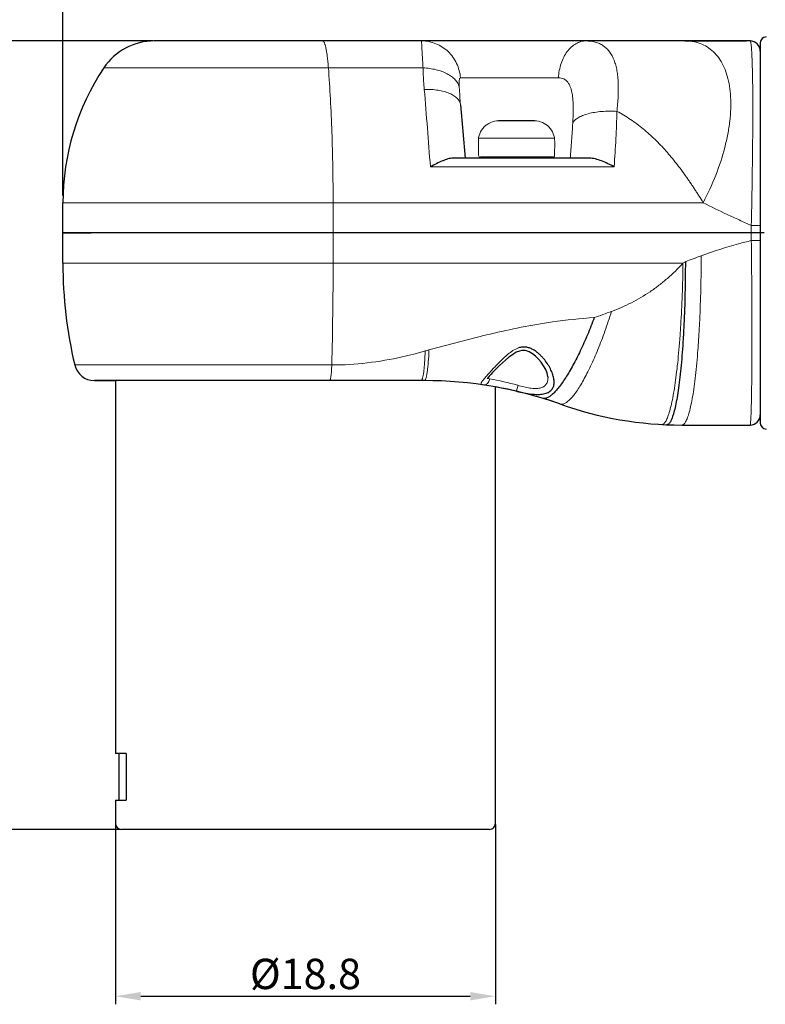
# Model space of a CAD drawing. Units: millimetres. Extents: x -1791 to -1363, y -2109 to -1806.
# Drawn here: x -1640 to -1566, y -1973 to -1876 of the extents above; entities that cross this region are included whole.
import ezdxf

# ---------------------------------------------------------------- set-up
doc = ezdxf.new("R2010")
doc.units = ezdxf.units.MM
doc.layers.get('0').update_dxf_attribs({"lineweight": 30})
doc.layers.add('切线层', color=8, linetype='Continuous', lineweight=9)
doc.layers.add('尺寸线层', color=1, linetype='Continuous', lineweight=18)
doc.dimstyles.get("Standard").update_dxf_attribs({"dimtxt": 2.5, "dimasz": 2.5, "dimexe": 0.8, "dimexo": 0.1, "dimtad": 1, "dimdsep": 46, "dimlunit": 6, "dimtxsty": 'Standard', "dimcen": 2.5, "dimadec": 0, "dimazin": 0, "dimtm": 0.1, "dimtfac": 0.5, "dimtmove": 0, "dimatfit": 3, "dimfxl": 1.25, "dimtolj": 1, "dimarcsym": 0})

# ---------------------------------------------------------------- blocks, each defined once
blk = doc.blocks.new('*D89')
at = {"layer": 'DEFPOINTS', "color": 0}
for p in [(-1630.512, -1955.443), (-1592.912, -1955.443), (-1592.912, -1972.546)]:
    blk.add_point(p, dxfattribs=at)
at = {"layer": '尺寸线层', "color": 0, "lineweight": -2}
for p, q in [((-1630.512, -1955.543), (-1630.512, -1973.346)), ((-1592.912, -1955.543), (-1592.912, -1973.346)), ((-1628.012, -1972.546), (-1595.412, -1972.546))]:
    blk.add_line(p, q, dxfattribs=at)
at = {"layer": '尺寸线层', "color": 0}
for points in [[(-1628.012, -1972.129), (-1628.012, -1972.963), (-1630.512, -1972.546)], [(-1595.412, -1972.129), (-1595.412, -1972.963), (-1592.912, -1972.546)]]:
    blk.add_solid(points, dxfattribs=at)
at = {"layer": '尺寸线层', "color": 0, "insert": (-1611.712, -1970.341), "char_height": 2.5, "attachment_point": 5}
blk.add_mtext('\\A1;{\\fSwis721 LtCn BT|b0|i0|c0|p34;\\H1.2x;%%c18.8}', dxfattribs=at)
blk = doc.blocks.new('_DotSmall')
at = {"layer": '尺寸线层', "color": 0, "const_width": 0.5}
blk.add_lwpolyline([(-0.0625, 0, 1), (0.0625, 0, 1)], format="xyb", close=True, dxfattribs=at)
blk = doc.blocks.new('*D90')
at = {"layer": 'DEFPOINTS', "color": 0}
for p in [(-1635.712, -1861.057), (-1493.312, -1888.02), (-1635.712, -1893.418)]:
    blk.add_point(p, dxfattribs=at)
at = {"layer": '尺寸线层', "color": 0, "lineweight": -2}
for p, q in [((-1635.712, -1893.318), (-1635.712, -1860.257)), ((-1493.312, -1887.92), (-1493.312, -1860.257)), ((-1495.812, -1861.057), (-1633.212, -1861.057))]:
    blk.add_line(p, q, dxfattribs=at)
at = {"layer": '尺寸线层', "color": 0}
for points in [[(-1633.212, -1860.64), (-1633.212, -1861.473), (-1635.712, -1861.057)], [(-1495.812, -1860.64), (-1495.812, -1861.473), (-1493.312, -1861.057)]]:
    blk.add_solid(points, dxfattribs=at)
at = {"layer": '尺寸线层', "color": 0, "insert": (-1564.512, -1858.543), "char_height": 2.5, "attachment_point": 5}
blk.add_mtext('\\A1;{\\fSwis721 LtCn BT|b0|i0|c0|p34;\\H1.2x;(71.2)}', dxfattribs=at)
blk = doc.blocks.new('*D91')
at = {"layer": 'DEFPOINTS', "color": 0}
for p in [(-1626.679, -1878.043), (-1652.956, -1956.043), (-1629.912, -1956.043)]:
    blk.add_point(p, dxfattribs=at)
at = {"layer": '尺寸线层', "color": 0, "lineweight": -2}
for p, q in [((-1626.779, -1878.043), (-1653.756, -1878.043)), ((-1652.956, -1880.543), (-1652.956, -1953.543)), ((-1630.012, -1956.043), (-1653.756, -1956.043))]:
    blk.add_line(p, q, dxfattribs=at)
at = {"layer": '尺寸线层', "color": 0}
for points in [[(-1653.373, -1880.543), (-1652.539, -1880.543), (-1652.956, -1878.043)], [(-1653.373, -1953.543), (-1652.539, -1953.543), (-1652.956, -1956.043)]]:
    blk.add_solid(points, dxfattribs=at)
at = {"layer": '尺寸线层', "color": 0, "insert": (-1655.117, -1917.043), "char_height": 2.5, "attachment_point": 5, "rotation": 90}
blk.add_mtext('\\A1;{\\fSwis721 LtCn BT|b0|i0|c0|p34;\\H1.2x;39}', dxfattribs=at)

msp = doc.modelspace()

# ---------------------------------------------------------------- linework, layer by layer
for p, q in [((-1568.072, -1878.043), (-1626.679, -1878.043)), ((-1573.235, -1878.043), (-1626.679, -1878.043)), ((-1574.167, -1878.043), (-1568.072, -1878.043)), ((-1566.712, -1878.243), (-1566.712, -1915.843)), ((-1566.712, -1879.044), (-1566.712, -1897.043)), ((-1596.375, -1884.354), (-1595.912, -1889.643)), ((-1589.049, -1885.953), (-1592.607, -1885.953)), ((-1587.264, -1889.558), (-1594.391, -1889.558)), ((-1583.634, -1889.643), (-1597.091, -1889.643)), ((-1635.712, -1900.043), (-1635.712, -1894.043)), ((-1635.712, -1897.043), (-1635.712, -1894.043)), ((-1635.712, -1897.043), (-1632.912, -1897.043)), ((-1566.312, -1897.043), (-1635.712, -1897.043)), ((-1635.712, -1900.043), (-1635.712, -1897.043)), ((-1566.312, -1897.043), (-1635.712, -1897.043)), ((-1566.712, -1897.043), (-1566.712, -1915.043)), ((-1632.6, -1911.643), (-1630.512, -1911.643)), ((-1599.951, -1911.643), (-1632.6, -1911.643)), ((-1630.512, -1911.643), (-1630.512, -1948.543)), ((-1587.712, -1911.34), (-1587.712, -1911.337)), ((-1592.912, -1955.443), (-1592.912, -1912.267)), ((-1574.466, -1916.043), (-1567.712, -1916.043)), ((-1574.466, -1916.043), (-1567.712, -1916.043)), ((-1629.46, -1948.543), (-1630.512, -1948.543)), ((-1630.165, -1948.543), (-1630.165, -1953.143)), ((-1629.46, -1948.543), (-1629.46, -1953.143)), ((-1630.512, -1953.143), (-1630.512, -1955.443)), ((-1630.512, -1953.143), (-1629.46, -1953.143)), ((-1593.512, -1956.043), (-1629.912, -1956.043))]:
    msp.add_line(p, q)
for points in [[(-1590.536, -1908.718), (-1590.849, -1908.846), (-1591.24, -1909.08), (-1591.591, -1909.341), (-1591.917, -1909.613), (-1592.223, -1909.889), (-1592.506, -1910.156), (-1592.764, -1910.41), (-1592.996, -1910.646), (-1593.201, -1910.859), (-1593.377, -1911.047), (-1593.521, -1911.208), (-1593.632, -1911.339), (-1593.707, -1911.435), (-1593.718, -1911.451)], [(-1587.712, -1911.337), (-1587.719, -1911.231), (-1587.793, -1910.902), (-1587.944, -1910.537), (-1588.153, -1910.168), (-1588.393, -1909.829), (-1588.656, -1909.52), (-1588.94, -1909.241), (-1589.249, -1908.997), (-1589.583, -1908.801), (-1589.941, -1908.679), (-1590.31, -1908.667), (-1590.536, -1908.718)]]:
    msp.add_lwpolyline(points)
for centre, radius, start, end in [((-1566.112, -1878.243), 0.6, 90, 180), ((-1626.679, -1884.043), 6, 90, 146.25101), ((-1626.679, -1884.043), 6, 90, 146.25101), ((-1568.102, -1946.395), 68.353, 89.66796, 89.97496), ((-1568.106, -1944.391), 66.349, 89.65422, 89.97013), ((-1567.712, -1879.044), 1, 359.9959, 89.65891), ((-1567.712, -1879.044), 1, 0.00168, 89.65624), ((-1611.712, -1894.043), 24, 146.25101, 180), ((-1611.712, -1894.043), 24, 146.25101, 180), ((-1591.712, -1900.043), 44, 180, 193.21298), ((-1591.712, -1900.043), 44, 180, 193.21298), ((-1632.6, -1909.643), 2, 193.21298, 270), ((-1632.6, -1909.643), 2, 193.21298, 270), ((-1599.951, -1951.643), 40, 70.40817, 90), ((-1599.951, -1951.643), 40, 70.40817, 79.83503), ((-1574.466, -1880.043), 36, 250.40817, 270), ((-1574.466, -1880.043), 36, 250.40817, 270), ((-1567.712, -1915.043), 1, 270, 0), ((-1566.112, -1915.843), 0.6, 180, 270), ((-1629.912, -1955.443), 0.6, 180, 270), ((-1593.512, -1955.443), 0.6, 270, 0)]:
    msp.add_arc(centre, radius, start, end)
for points, knots in [([(-1597.091, -1889.643), (-1597.176, -1889.643), (-1597.352, -1889.659), (-1597.617, -1889.72), (-1597.892, -1889.808), (-1598.274, -1889.958), (-1598.763, -1890.187), (-1599.152, -1890.39), (-1599.351, -1890.495)], [0, 0, 0, 0, 0.104708, 0.21651, 0.335046, 0.459561, 0.722971, 1, 1, 1, 1]), ([(-1581.173, -1890.495), (-1581.376, -1890.388), (-1581.783, -1890.182), (-1582.398, -1889.911), (-1582.918, -1889.739), (-1583.331, -1889.659), (-1583.534, -1889.643), (-1583.634, -1889.643)], [0, 0, 0, 0, 0.26246, 0.520368, 0.767898, 0.886127, 1, 1, 1, 1]), ([(-1574.124, -1899.88), (-1574.124, -1900.932), (-1574.146, -1902.996), (-1574.233, -1905.538), (-1574.337, -1907.481), (-1574.429, -1908.838), (-1574.536, -1910.107), (-1574.656, -1911.278), (-1574.789, -1912.339), (-1574.932, -1913.279), (-1575.085, -1914.089), (-1575.224, -1914.678), (-1575.342, -1915.078), (-1575.428, -1915.325), (-1575.514, -1915.534), (-1575.601, -1915.707), (-1575.689, -1915.841), (-1575.779, -1915.939), (-1575.872, -1916), (-1575.938, -1916.012), (-1575.969, -1916.011)], [0, 0, 0, 0, 0.191795, 0.376259, 0.463543, 0.546403, 0.624057, 0.695774, 0.760895, 0.818821, 0.869055, 0.911194, 0.929146, 0.944991, 0.958739, 0.970425, 0.980126, 0.988014, 0.994428, 1, 1, 1, 1]), ([(-1583.136, -1905.419), (-1583.349, -1905.989), (-1583.789, -1907.095), (-1584.492, -1908.668), (-1585.105, -1909.881), (-1585.597, -1910.755), (-1585.949, -1911.333), (-1586.292, -1911.848), (-1586.623, -1912.295), (-1586.939, -1912.672), (-1587.237, -1912.976), (-1587.515, -1913.203), (-1587.741, -1913.336), (-1587.909, -1913.396), (-1588.024, -1913.419), (-1588.131, -1913.42), (-1588.2, -1913.408), (-1588.232, -1913.398)], [0, 0, 0, 0, 0.186908, 0.365132, 0.528927, 0.603784, 0.673172, 0.736587, 0.79362, 0.843949, 0.887406, 0.924013, 0.954146, 0.967078, 0.978828, 0.989681, 1, 1, 1, 1]), ([(-1590.819, -1912.699), (-1590.572, -1912.757), (-1590.09, -1912.864), (-1589.388, -1912.979), (-1588.831, -1913.019), (-1588.424, -1913.003), (-1588.154, -1912.966), (-1587.913, -1912.905), (-1587.701, -1912.819), (-1587.521, -1912.708), (-1587.374, -1912.575), (-1587.26, -1912.42), (-1587.149, -1912.187), (-1587.089, -1911.849), (-1587.128, -1911.411), (-1587.259, -1910.945), (-1587.473, -1910.46), (-1587.766, -1909.964), (-1588.069, -1909.558), (-1588.352, -1909.242), (-1588.589, -1909.01), (-1588.852, -1908.792), (-1589.143, -1908.596), (-1589.466, -1908.436), (-1589.702, -1908.368), (-1589.823, -1908.347)], [0, 0, 0, 0, 0.083818, 0.163396, 0.235581, 0.268136, 0.298086, 0.325441, 0.350415, 0.37341, 0.395002, 0.415862, 0.436642, 0.479915, 0.527712, 0.580906, 0.63946, 0.703, 0.771076, 0.806708, 0.843341, 0.880964, 0.919587, 0.959252, 1, 1, 1, 1]), ([(-1589.823, -1908.347), (-1589.956, -1908.325), (-1590.231, -1908.313), (-1590.499, -1908.373), (-1590.628, -1908.416)], [0, 0, 0, 0, 0.496605, 1, 1, 1, 1])]:
    msp.add_open_spline(points, degree=3, knots=knots)
at = {"layer": '切线层'}
for p, q in [((-1631.668, -1880.709), (-1600.079, -1880.709)), ((-1586.685, -1881.694), (-1596.374, -1881.694)), ((-1581.173, -1890.495), (-1599.351, -1890.495)), ((-1572.354, -1894.043), (-1635.712, -1894.043)), ((-1608.98, -1897.043), (-1608.98, -1894.043)), ((-1567.598, -1896.303), (-1567.598, -1897.043)), ((-1567.598, -1896.303), (-1566.712, -1896.303)), ((-1608.98, -1900.043), (-1608.98, -1897.043)), ((-1567.598, -1897.043), (-1567.598, -1897.796)), ((-1567.598, -1897.796), (-1566.712, -1897.796)), ((-1574.36, -1900.043), (-1635.712, -1900.043)), ((-1609.112, -1910.1), (-1634.547, -1910.1)), ((-1590.712, -1912.108), (-1590.687, -1912.115))]:
    msp.add_line(p, q, dxfattribs=at)
for centre, radius, start, end in [((-2650.988, -1969.862), 1054.628, 4.315961, 4.73341), ((-1745.807, -1433.756), 496.736, 290.21991, 290.41218), ((-1983.835, -1900.129), 374.856, 358.4758, 0.01319), ((-1653.844, -1784.38), 140.34, 304.49713, 304.61441), ((-1615.273, -1851.165), 59.574, 284.98263, 285.35706), ((-1579.387, -1923.742), 19.106, 139.1313, 139.39475), ((-1594.133, -1911.46), 0.63, 356.55768, 358.86441), ((-1598.493, -1939.825), 28.789, 74.31993, 80.01827), ((-1541.89, -1923.599), 50.13, 166.75656, 167.24064)]:
    msp.add_arc(centre, radius, start, end, dxfattribs=at)
for points, knots in [([(-1609.44, -1880.709), (-1609.455, -1880.514), (-1609.487, -1880.143), (-1609.544, -1879.618), (-1609.608, -1879.16), (-1609.669, -1878.824), (-1609.721, -1878.594), (-1609.759, -1878.451), (-1609.798, -1878.329), (-1609.838, -1878.228), (-1609.878, -1878.148), (-1609.919, -1878.09), (-1609.961, -1878.053), (-1609.994, -1878.043), (-1610.008, -1878.043)], [0, 0, 0, 0, 0.211197, 0.401755, 0.568668, 0.709744, 0.770041, 0.823267, 0.869316, 0.90819, 0.94, 0.965104, 0.984417, 1, 1, 1, 1]), ([(-1600.201, -1878.043), (-1600.202, -1878.043), (-1600.206, -1878.046), (-1600.211, -1878.062), (-1600.215, -1878.095), (-1600.217, -1878.15), (-1600.217, -1878.228), (-1600.214, -1878.328), (-1600.21, -1878.449), (-1600.203, -1878.591), (-1600.195, -1878.754), (-1600.184, -1878.937), (-1600.168, -1879.219), (-1600.143, -1879.616), (-1600.112, -1880.142), (-1600.09, -1880.513), (-1600.079, -1880.709)], [0, 0, 0, 0, 0.001877, 0.005281, 0.017957, 0.038826, 0.067959, 0.105287, 0.150693, 0.204048, 0.265155, 0.333776, 0.409666, 0.582123, 0.780014, 1, 1, 1, 1]), ([(-1600.201, -1878.043), (-1599.963, -1878.043), (-1599.487, -1878.089), (-1598.799, -1878.294), (-1598.158, -1878.628), (-1597.588, -1879.078), (-1597.109, -1879.631), (-1596.735, -1880.265), (-1596.48, -1880.96), (-1596.394, -1881.448), (-1596.374, -1881.694)], [0, 0, 0, 0, 0.122615, 0.245658, 0.36927, 0.493752, 0.619166, 0.745444, 0.872528, 1, 1, 1, 1]), ([(-1583.963, -1878.043), (-1584.132, -1878.043), (-1584.479, -1878.091), (-1584.974, -1878.301), (-1585.43, -1878.641), (-1585.832, -1879.094), (-1586.17, -1879.646), (-1586.526, -1880.503), (-1586.656, -1881.213), (-1586.685, -1881.694)], [0, 0, 0, 0, 0.10217, 0.208202, 0.32091, 0.441998, 0.571749, 0.709294, 1, 1, 1, 1]), ([(-1580.895, -1885.012), (-1580.841, -1884.525), (-1580.76, -1883.586), (-1580.744, -1882.434), (-1580.804, -1881.58), (-1580.883, -1880.996), (-1581.001, -1880.454), (-1581.207, -1879.815), (-1581.504, -1879.245), (-1581.903, -1878.788), (-1582.24, -1878.513), (-1582.619, -1878.3), (-1583.188, -1878.095), (-1583.651, -1878.043), (-1583.963, -1878.043)], [0, 0, 0, 0, 0.168603, 0.323654, 0.395326, 0.462851, 0.526195, 0.585505, 0.693474, 0.743855, 0.793104, 0.842372, 0.892765, 1, 1, 1, 1]), ([(-1573.237, -1878.136), (-1573.312, -1878.121), (-1573.619, -1878.065), (-1573.931, -1878.043), (-1574.167, -1878.043)], [0, 0, 0, 0, 0.244617, 1, 1, 1, 1]), ([(-1572.354, -1894.043), (-1571.892, -1893.159), (-1571.077, -1891.379), (-1570.322, -1889.087), (-1569.914, -1887.288), (-1569.714, -1886.004), (-1569.616, -1884.775), (-1569.623, -1883.615), (-1569.733, -1882.537), (-1569.947, -1881.55), (-1570.262, -1880.666), (-1570.677, -1879.894), (-1571.189, -1879.244), (-1571.793, -1878.725), (-1572.481, -1878.345), (-1572.981, -1878.19), (-1573.237, -1878.136)], [0, 0, 0, 0, 0.166538, 0.32622, 0.402044, 0.474477, 0.543109, 0.607641, 0.667902, 0.723892, 0.775823, 0.82415, 0.869617, 0.913242, 0.95626, 1, 1, 1, 1]), ([(-1567.706, -1878.044), (-1567.702, -1878.046), (-1567.693, -1878.054), (-1567.677, -1878.082), (-1567.659, -1878.141), (-1567.64, -1878.237), (-1567.62, -1878.37), (-1567.601, -1878.541), (-1567.583, -1878.75), (-1567.565, -1878.998), (-1567.549, -1879.286), (-1567.533, -1879.615), (-1567.512, -1880.135), (-1567.489, -1880.888), (-1567.468, -1881.911), (-1567.453, -1883.089), (-1567.447, -1884.414), (-1567.449, -1885.871), (-1567.459, -1887.442), (-1567.477, -1889.107), (-1567.5, -1890.846), (-1567.538, -1893.252), (-1567.573, -1895.077), (-1567.598, -1896.303)], [0, 0, 0, 0, 0.000758, 0.001867, 0.005365, 0.010728, 0.018053, 0.02741, 0.038863, 0.052462, 0.068248, 0.086252, 0.106492, 0.153693, 0.209767, 0.27443, 0.347156, 0.427171, 0.513484, 0.604977, 0.700473, 0.798831, 1, 1, 1, 1]), ([(-1608.98, -1894.043), (-1608.98, -1892.869), (-1608.999, -1890.546), (-1609.085, -1887.125), (-1609.227, -1883.854), (-1609.362, -1881.732), (-1609.44, -1880.709)], [0, 0, 0, 0, 0.263907, 0.522167, 0.769282, 1, 1, 1, 1]), ([(-1600.079, -1880.709), (-1600.075, -1880.882), (-1600.05, -1881.592), (-1600.001, -1882.3), (-1599.957, -1882.835)], [0, 0, 0, 0, 0.243788, 1, 1, 1, 1]), ([(-1600.079, -1880.709), (-1599.859, -1880.718), (-1599.427, -1880.757), (-1598.801, -1880.874), (-1598.22, -1881.048), (-1597.699, -1881.274), (-1597.254, -1881.546), (-1596.895, -1881.857), (-1596.634, -1882.202), (-1596.528, -1882.457), (-1596.496, -1882.583)], [0, 0, 0, 0, 0.154117, 0.303574, 0.445586, 0.578095, 0.699595, 0.809575, 0.908912, 1, 1, 1, 1]), ([(-1596.374, -1881.694), (-1596.382, -1881.694), (-1596.399, -1881.697), (-1596.422, -1881.714), (-1596.441, -1881.739), (-1596.464, -1881.788), (-1596.483, -1881.869), (-1596.497, -1881.984), (-1596.504, -1882.117), (-1596.506, -1882.264), (-1596.503, -1882.421), (-1596.499, -1882.528), (-1596.496, -1882.583)], [0, 0, 0, 0, 0.026283, 0.054364, 0.087434, 0.127216, 0.227576, 0.352663, 0.49682, 0.655147, 0.823819, 1, 1, 1, 1]), ([(-1585.263, -1886.169), (-1585.249, -1885.912), (-1585.226, -1885.404), (-1585.215, -1884.656), (-1585.237, -1883.937), (-1585.299, -1883.363), (-1585.389, -1882.934), (-1585.477, -1882.64), (-1585.593, -1882.372), (-1585.74, -1882.136), (-1585.925, -1881.94), (-1586.148, -1881.796), (-1586.407, -1881.71), (-1586.591, -1881.694), (-1586.685, -1881.694)], [0, 0, 0, 0, 0.148496, 0.293112, 0.432151, 0.563459, 0.625439, 0.684528, 0.74054, 0.79359, 0.844362, 0.894344, 0.945614, 1, 1, 1, 1]), ([(-1596.496, -1882.583), (-1596.49, -1882.729), (-1596.459, -1883.32), (-1596.414, -1883.91), (-1596.375, -1884.354)], [0, 0, 0, 0, 0.247086, 1, 1, 1, 1]), ([(-1599.957, -1882.835), (-1599.724, -1882.83), (-1599.268, -1882.839), (-1598.608, -1882.91), (-1598.003, -1883.037), (-1597.471, -1883.215), (-1597.027, -1883.44), (-1596.684, -1883.707), (-1596.487, -1883.969), (-1596.4, -1884.189), (-1596.38, -1884.299), (-1596.375, -1884.354)], [0, 0, 0, 0, 0.167207, 0.327066, 0.475713, 0.610316, 0.728949, 0.831349, 0.919765, 0.960482, 1, 1, 1, 1]), ([(-1580.895, -1885.012), (-1581.147, -1884.996), (-1581.647, -1884.981), (-1582.383, -1885.012), (-1583.082, -1885.095), (-1583.72, -1885.226), (-1584.273, -1885.402), (-1584.667, -1885.588), (-1584.92, -1885.759), (-1585.108, -1885.922), (-1585.218, -1886.067), (-1585.263, -1886.169)], [0, 0, 0, 0, 0.160851, 0.31936, 0.47054, 0.61015, 0.734458, 0.840872, 0.887104, 0.92879, 1, 1, 1, 1]), ([(-1581.173, -1890.495), (-1581.108, -1889.567), (-1580.988, -1887.741), (-1580.911, -1885.912), (-1580.895, -1885.012)], [0, 0, 0, 0, 0.508195, 1, 1, 1, 1]), ([(-1580.895, -1885.012), (-1580.663, -1885.134), (-1580.206, -1885.389), (-1579.542, -1885.808), (-1578.901, -1886.261), (-1578.283, -1886.744), (-1577.688, -1887.255), (-1576.924, -1887.97), (-1576.021, -1888.921), (-1575.185, -1889.931), (-1574.55, -1890.767), (-1574.165, -1891.3), (-1573.864, -1891.731), (-1573.641, -1892.057), (-1573.421, -1892.385), (-1573.204, -1892.714), (-1572.988, -1893.044), (-1572.706, -1893.488), (-1572.498, -1893.823), (-1572.354, -1894.043)], [0, 0, 0, 0, 0.062433, 0.124801, 0.187126, 0.249429, 0.311739, 0.374075, 0.498875, 0.623936, 0.686567, 0.749246, 0.780598, 0.811954, 0.843312, 0.874669, 0.90602, 0.937362, 1, 1, 1, 1]), ([(-1585.514, -1889.643), (-1585.465, -1889.061), (-1585.371, -1887.904), (-1585.294, -1886.745), (-1585.263, -1886.169)], [0, 0, 0, 0, 0.502636, 1, 1, 1, 1]), ([(-1572.354, -1894.043), (-1571.578, -1894.453), (-1570.393, -1895.028), (-1568.797, -1895.758), (-1567.997, -1896.119), (-1567.598, -1896.303)], [0, 0, 0, 0, 0.500016, 0.75001, 1, 1, 1, 1]), ([(-1567.598, -1897.796), (-1568.02, -1897.892), (-1569.698, -1898.309), (-1571.345, -1898.849), (-1572.56, -1899.301)], [0, 0, 0, 0, 0.250013, 1, 1, 1, 1]), ([(-1567.598, -1897.796), (-1567.583, -1898.998), (-1567.565, -1900.786), (-1567.548, -1903.142), (-1567.54, -1904.839), (-1567.536, -1906.464), (-1567.536, -1908), (-1567.54, -1909.434), (-1567.549, -1910.751), (-1567.56, -1911.94), (-1567.573, -1912.845), (-1567.585, -1913.498), (-1567.594, -1913.93), (-1567.604, -1914.325), (-1567.615, -1914.679), (-1567.626, -1914.993), (-1567.637, -1915.267), (-1567.648, -1915.499), (-1567.66, -1915.689), (-1567.671, -1915.822), (-1567.68, -1915.906), (-1567.686, -1915.954), (-1567.692, -1915.991), (-1567.698, -1916.018), (-1567.703, -1916.034), (-1567.709, -1916.043), (-1567.712, -1916.043)], [0, 0, 0, 0, 0.197617, 0.293887, 0.387145, 0.476444, 0.560893, 0.639674, 0.712043, 0.777345, 0.835012, 0.860829, 0.884564, 0.90617, 0.925608, 0.942841, 0.957838, 0.970574, 0.981029, 0.989187, 0.992403, 0.995043, 0.997109, 0.998605, 0.999545, 1, 1, 1, 1]), ([(-1572.56, -1899.301), (-1572.56, -1900.39), (-1572.584, -1902.526), (-1572.673, -1905.157), (-1572.78, -1907.168), (-1572.876, -1908.573), (-1572.986, -1909.889), (-1573.11, -1911.102), (-1573.247, -1912.203), (-1573.395, -1913.179), (-1573.552, -1914.022), (-1573.697, -1914.636), (-1573.819, -1915.053), (-1573.907, -1915.311), (-1573.996, -1915.531), (-1574.086, -1915.713), (-1574.177, -1915.855), (-1574.27, -1915.96), (-1574.365, -1916.026), (-1574.435, -1916.043), (-1574.466, -1916.043)], [0, 0, 0, 0, 0.191324, 0.375379, 0.4625, 0.545233, 0.622803, 0.694483, 0.759618, 0.817613, 0.867971, 0.910291, 0.928353, 0.94432, 0.9582, 0.970026, 0.979868, 0.987887, 0.994399, 1, 1, 1, 1]), ([(-1574.36, -1900.043), (-1574.848, -1900.567), (-1575.621, -1901.318), (-1576.731, -1902.226), (-1577.893, -1903.067), (-1579.439, -1903.983), (-1580.757, -1904.557), (-1581.43, -1904.802)], [0, 0, 0, 0, 0.24989, 0.374948, 0.500024, 0.750058, 1, 1, 1, 1]), ([(-1574.36, -1900.043), (-1574.373, -1901.084), (-1574.421, -1903.127), (-1574.541, -1905.642), (-1574.672, -1907.564), (-1574.784, -1908.906), (-1574.91, -1910.162), (-1575.048, -1911.32), (-1575.198, -1912.368), (-1575.357, -1913.297), (-1575.524, -1914.097), (-1575.675, -1914.679), (-1575.802, -1915.073), (-1575.893, -1915.316), (-1575.984, -1915.522), (-1576.076, -1915.692), (-1576.169, -1915.824), (-1576.263, -1915.919), (-1576.359, -1915.978), (-1576.428, -1915.989), (-1576.459, -1915.987)], [0, 0, 0, 0, 0.191491, 0.375708, 0.46289, 0.545664, 0.623248, 0.694912, 0.759998, 0.81791, 0.868154, 0.910333, 0.928319, 0.944211, 0.95802, 0.969787, 0.979594, 0.98762, 0.994214, 1, 1, 1, 1]), ([(-1581.43, -1904.802), (-1581.635, -1905.454), (-1582.058, -1906.72), (-1582.746, -1908.526), (-1583.352, -1909.921), (-1583.844, -1910.929), (-1584.197, -1911.594), (-1584.543, -1912.186), (-1584.878, -1912.701), (-1585.199, -1913.135), (-1585.503, -1913.483), (-1585.789, -1913.743), (-1586.023, -1913.895), (-1586.2, -1913.962), (-1586.319, -1913.987), (-1586.433, -1913.987), (-1586.504, -1913.97), (-1586.538, -1913.958)], [0, 0, 0, 0, 0.189166, 0.369439, 0.534766, 0.610108, 0.679753, 0.743172, 0.799934, 0.849702, 0.892306, 0.927782, 0.956567, 0.968793, 0.979866, 0.990125, 1, 1, 1, 1]), ([(-1583.136, -1905.419), (-1584.522, -1905.498), (-1586.945, -1905.756), (-1590.371, -1906.352), (-1594.452, -1907.247), (-1597.48, -1908.059), (-1599.496, -1908.612)], [0, 0, 0, 0, 0.249547, 0.436948, 0.624511, 1, 1, 1, 1]), ([(-1599.872, -1908.714), (-1600.623, -1908.931), (-1603.645, -1909.706), (-1606.775, -1910.1), (-1609.112, -1910.1)], [0, 0, 0, 0, 0.250757, 1, 1, 1, 1]), ([(-1599.872, -1908.714), (-1599.88, -1909.101), (-1599.903, -1909.658), (-1599.96, -1910.358), (-1600.003, -1910.735), (-1600.042, -1910.998), (-1600.072, -1911.163), (-1600.103, -1911.305), (-1600.135, -1911.423), (-1600.164, -1911.505), (-1600.189, -1911.558), (-1600.215, -1911.604), (-1600.249, -1911.643), (-1600.279, -1911.643)], [0, 0, 0, 0, 0.387772, 0.557131, 0.703579, 0.766887, 0.823013, 0.871603, 0.912394, 0.945281, 0.958779, 0.970362, 1, 1, 1, 1]), ([(-1599.496, -1908.612), (-1599.508, -1909.013), (-1599.537, -1909.589), (-1599.603, -1910.313), (-1599.651, -1910.703), (-1599.695, -1910.975), (-1599.728, -1911.146), (-1599.762, -1911.293), (-1599.797, -1911.415), (-1599.829, -1911.5), (-1599.855, -1911.555), (-1599.884, -1911.603), (-1599.919, -1911.643), (-1599.951, -1911.643)], [0, 0, 0, 0, 0.387077, 0.556268, 0.702658, 0.765977, 0.822141, 0.870795, 0.911678, 0.944687, 0.958258, 0.969925, 1, 1, 1, 1]), ([(-1590.628, -1908.416), (-1590.823, -1908.481), (-1591.1, -1908.622), (-1591.437, -1908.85), (-1591.752, -1909.093), (-1592.116, -1909.416), (-1592.522, -1909.812), (-1592.897, -1910.201), (-1593.241, -1910.572), (-1593.551, -1910.916), (-1593.745, -1911.136), (-1593.836, -1911.24)], [0, 0, 0, 0, 0.142858, 0.213477, 0.283269, 0.419904, 0.551785, 0.677627, 0.795761, 0.904067, 1, 1, 1, 1]), ([(-1609.112, -1910.1), (-1609.118, -1910.305), (-1609.131, -1910.599), (-1609.162, -1910.969), (-1609.185, -1911.167), (-1609.207, -1911.305), (-1609.223, -1911.391), (-1609.24, -1911.466), (-1609.257, -1911.528), (-1609.275, -1911.577), (-1609.295, -1911.617), (-1609.318, -1911.643), (-1609.334, -1911.643)], [0, 0, 0, 0, 0.389454, 0.558689, 0.704638, 0.767686, 0.823536, 0.871854, 0.91244, 0.945173, 0.970155, 1, 1, 1, 1]), ([(-1593.893, -1911.307), (-1593.944, -1911.366), (-1594.037, -1911.476), (-1594.16, -1911.629), (-1594.244, -1911.743), (-1594.293, -1911.821), (-1594.318, -1911.869), (-1594.334, -1911.911), (-1594.341, -1911.948), (-1594.337, -1911.981), (-1594.32, -1912.008), (-1594.291, -1912.028), (-1594.253, -1912.044), (-1594.204, -1912.057), (-1594.168, -1912.063), (-1594.148, -1912.066)], [0, 0, 0, 0, 0.226318, 0.417887, 0.571486, 0.633545, 0.685915, 0.729046, 0.764057, 0.793546, 0.821833, 0.853784, 0.892976, 0.94138, 1, 1, 1, 1]), ([(-1594.148, -1912.066), (-1594.072, -1912.077), (-1593.91, -1912.064), (-1593.699, -1911.942), (-1593.55, -1911.743), (-1593.509, -1911.58), (-1593.504, -1911.497)], [0, 0, 0, 0, 0.240956, 0.487563, 0.741487, 1, 1, 1, 1]), ([(-1593.687, -1911.4), (-1593.685, -1911.402), (-1593.675, -1911.413), (-1593.663, -1911.421), (-1593.654, -1911.426)], [0, 0, 0, 0, 0.236013, 1, 1, 1, 1]), ([(-1593.654, -1911.426), (-1593.634, -1911.438), (-1593.584, -1911.456), (-1593.532, -1911.467), (-1593.503, -1911.472)], [0, 0, 0, 0, 0.43709, 1, 1, 1, 1]), ([(-1590.687, -1912.115), (-1590.489, -1912.171), (-1590.099, -1912.275), (-1589.612, -1912.375), (-1589.236, -1912.42), (-1588.975, -1912.433), (-1588.731, -1912.423), (-1588.448, -1912.38), (-1588.196, -1912.287), (-1588.001, -1912.136), (-1587.89, -1912.007), (-1587.806, -1911.859), (-1587.73, -1911.638), (-1587.712, -1911.46), (-1587.712, -1911.34)], [0, 0, 0, 0, 0.169358, 0.331778, 0.408102, 0.48001, 0.546767, 0.608051, 0.714945, 0.762908, 0.809027, 0.854792, 0.901407, 1, 1, 1, 1]), ([(-1590.819, -1912.699), (-1590.819, -1912.699), (-1590.819, -1912.697), (-1590.819, -1912.696), (-1590.818, -1912.692), (-1590.817, -1912.687), (-1590.816, -1912.681), (-1590.814, -1912.67), (-1590.81, -1912.652), (-1590.805, -1912.628), (-1590.798, -1912.598), (-1590.791, -1912.564), (-1590.785, -1912.54), (-1590.782, -1912.527)], [0, 0, 0, 0, 0.004358, 0.01682, 0.037421, 0.066101, 0.102789, 0.147409, 0.260145, 0.40349, 0.575809, 0.77526, 1, 1, 1, 1])]:
    msp.add_open_spline(points, degree=3, knots=knots, dxfattribs=at)
msp.add_open_spline([(-1581.43, -1904.802), (-1581.998, -1905.009), (-1582.566, -1905.217), (-1583.136, -1905.419)], degree=3, dxfattribs=at)
at = {"layer": '尺寸线层', "color": 0}
for p, q in [((-1594.585, -1887.658), (-1587.071, -1887.658)), ((-1594.606, -1888.003), (-1594.591, -1889.363)), ((-1587.05, -1888.003), (-1587.065, -1889.363)), ((-1593.624, -1889.558), (-1593.624, -1889.643)), ((-1588.032, -1889.558), (-1588.032, -1889.643))]:
    msp.add_line(p, q, dxfattribs=at)
for centre, radius, start, end in [((-1592.607, -1887.953), 2, 90, 181.44152), ((-1589.049, -1887.953), 2, 358.55848, 90), ((-1594.391, -1889.358), 0.2, 181.44152, 270), ((-1587.264, -1889.358), 0.2, 270, 358.55848)]:
    msp.add_arc(centre, radius, start, end, dxfattribs=at)

# ---------------------------------------------------------------- dimensions: what is measured, and where the dimension line sits
at = {"layer": '尺寸线层'}
for base, p1, p2, text, picture, middle in [((-1635.712, -1861.057), (-1493.312, -1888.02), (-1635.712, -1893.418), '{\\fSwis721 LtCn BT|b0|i0|c0|p34;\\H1.2x;(<>)}', '*D90', (-1564.512, -1858.543)), ((-1592.912, -1972.546), (-1630.512, -1955.443), (-1592.912, -1955.443), '{\\fSwis721 LtCn BT|b0|i0|c0|p34;\\H1.2x;%%c<>}', '*D89', (-1611.712, -1970.341))]:
    dim = msp.add_linear_dim(base=base, p1=p1, p2=p2, text=text, dimstyle='STANDARD', override={"dimlfac": 0.5, "dimlunit": 2, "dimcen": -1, "dimtfac": 0.7, "dimldrblk": 'DotSmall'}, dxfattribs=at)
    dim.commit()
    dim.dimension.update_dxf_attribs({"geometry": picture, "text_midpoint": middle})
dim = msp.add_linear_dim(base=(-1652.956, -1956.043), p1=(-1626.679, -1878.043), p2=(-1629.912, -1956.043), angle=90, text='{\\fSwis721 LtCn BT|b0|i0|c0|p34;\\H1.2x;<>}', dimstyle='STANDARD', override={"dimlfac": 0.5, "dimlunit": 2, "dimcen": -1, "dimtfac": 0.7, "dimldrblk": 'DotSmall'}, dxfattribs=at)
dim.commit()
dim.dimension.update_dxf_attribs({"geometry": '*D91', "text_midpoint": (-1655.117, -1917.043)})

doc.saveas('drawing.dxf')
